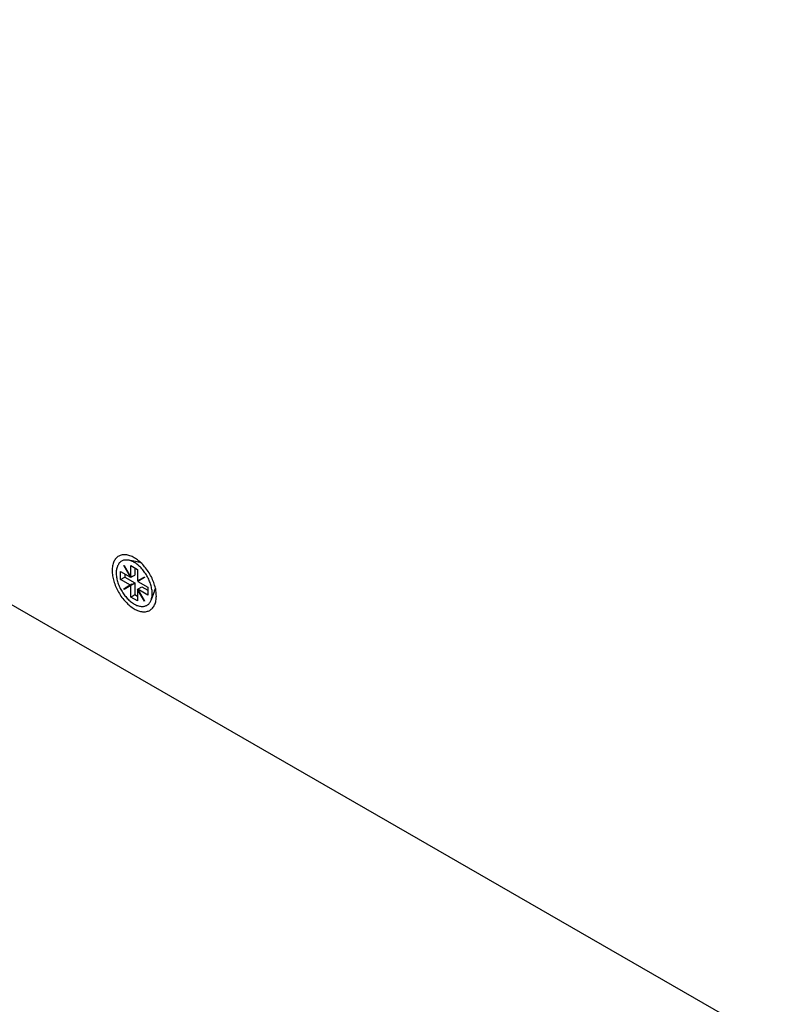
# Model space of a CAD drawing. Extents: x 0 to 2100, y 0 to 1485.
# Drawn here: x 1643 to 1698, y 1053 to 1126 of the extents above; entities that cross this region are included whole.
import ezdxf

# ---------------------------------------------------------------- set-up
doc = ezdxf.new("R2010")
doc.units = 0
doc.header["$LTSCALE"] = 5
doc.layers.add('VISIBLE__ISO_', color=7, linetype='CONTINUOUS')

msp = doc.modelspace()

# ---------------------------------------------------------------- linework, layer by layer
at = {"layer": 'VISIBLE__ISO_'}
for p, q in [((1556.519, 1131.774), (1741.323, 1025.353)), ((1650.65, 1085.27), (1650.673, 1085.283)), ((1650.65, 1085.27), (1650.673, 1085.283)), ((1650.673, 1085.283), (1651.173, 1084.417)), ((1651.908, 1085.49), (1651.006, 1085.665)), ((1650.415, 1084.244), (1650.415, 1084.827)), ((1650.415, 1084.827), (1651.15, 1084.404)), ((1651.15, 1084.404), (1650.65, 1085.27)), ((1650.718, 1084.653), (1650.718, 1084.418)), ((1651.173, 1084.417), (1651.173, 1085.267)), ((1651.173, 1085.267), (1651.678, 1084.976)), ((1651.274, 1084.449), (1651.476, 1084.566)), ((1651.476, 1085.093), (1651.476, 1084.566)), ((1651.678, 1084.976), (1651.678, 1084.127)), ((1650.415, 1084.244), (1650.718, 1084.418)), ((1651.15, 1083.82), (1650.415, 1084.244)), ((1650.65, 1083.53), (1651.15, 1083.82)), ((1650.718, 1084.418), (1651.476, 1083.982)), ((1651.251, 1083.878), (1650.751, 1083.588)), ((1651.251, 1084.462), (1651.15, 1084.404)), ((1651.15, 1083.82), (1651.251, 1083.878)), ((1651.173, 1084.417), (1651.274, 1084.476)), ((1651.274, 1083.839), (1651.173, 1083.781)), ((1651.251, 1084.463), (1651.251, 1084.462)), ((1651.274, 1084.449), (1651.251, 1084.462)), ((1651.251, 1083.878), (1651.274, 1083.865)), ((1651.274, 1084.476), (1651.274, 1084.449)), ((1651.274, 1083.865), (1651.476, 1083.982)), ((1651.274, 1083.865), (1651.274, 1083.839)), ((1651.476, 1083.982), (1651.476, 1083.106)), ((1651.678, 1084.127), (1652.178, 1084.417)), ((1651.779, 1084.185), (1651.678, 1084.127)), ((1652.2, 1084.377), (1651.7, 1084.087)), ((1651.7, 1084.087), (1652.435, 1083.664)), ((1652.178, 1084.416), (1651.779, 1084.185)), ((1651.779, 1084.159), (1651.779, 1084.185)), ((1651.801, 1084.146), (1651.779, 1084.159)), ((1652.178, 1084.417), (1652.2, 1084.377)), ((1650.65, 1083.53), (1650.751, 1083.588)), ((1650.673, 1083.491), (1650.65, 1083.53)), ((1651.173, 1083.781), (1650.673, 1083.491)), ((1650.751, 1083.588), (1650.774, 1083.549)), ((1651.173, 1082.931), (1651.173, 1083.781)), ((1651.173, 1082.931), (1651.476, 1083.106)), ((1651.476, 1083.106), (1651.678, 1082.989)), ((1651.678, 1083.49), (1651.7, 1083.503)), ((1652.178, 1082.624), (1651.678, 1083.49)), ((1651.678, 1083.49), (1651.678, 1082.64)), ((1651.801, 1083.561), (1651.7, 1083.503)), ((1651.7, 1083.503), (1652.2, 1082.637)), ((1652.435, 1083.08), (1651.7, 1083.503)), ((1651.779, 1083.575), (1651.981, 1083.691)), ((1651.779, 1083.575), (1651.801, 1083.561)), ((1651.779, 1083.548), (1651.779, 1083.575)), ((1651.981, 1083.691), (1652.435, 1083.429)), ((1652.435, 1083.664), (1652.435, 1083.08)), ((1652.996, 1083.601), (1652.695, 1082.732)), ((1651.678, 1082.64), (1651.173, 1082.931)), ((1652.2, 1082.637), (1652.178, 1082.624))]:
    msp.add_line(p, q, dxfattribs=at)
for points in [[(1652.58, 1081.94, 0), (1652.64, 1081.98, 0), (1652.69, 1082.02, 0), (1652.74, 1082.06, 0), (1652.79, 1082.11, 0), (1652.83, 1082.17, 0), (1652.87, 1082.22, 0), (1652.91, 1082.29, 0), (1652.94, 1082.35, 0), (1652.97, 1082.42, 0), (1653, 1082.5, 0), (1653.02, 1082.57, 0), (1653.03, 1082.65, 0), (1653.05, 1082.74, 0), (1653.06, 1082.82, 0), (1653.06, 1082.91, 0), (1653.07, 1083, 0), (1653.06, 1083.1, 0), (1653.06, 1083.2, 0), (1653.05, 1083.29, 0), (1653.04, 1083.39, 0), (1653.02, 1083.49, 0), (1653, 1083.6, 0), (1652.97, 1083.7, 0), (1652.94, 1083.8, 0), (1652.91, 1083.91, 0), (1652.87, 1084.01, 0), (1652.83, 1084.11, 0), (1652.79, 1084.22, 0), (1652.75, 1084.32, 0), (1652.7, 1084.42, 0), (1652.64, 1084.52, 0), (1652.59, 1084.62, 0), (1652.53, 1084.72, 0), (1652.47, 1084.82, 0), (1652.41, 1084.91, 0), (1652.34, 1085, 0), (1652.27, 1085.09, 0), (1652.2, 1085.18, 0), (1652.13, 1085.26, 0), (1652.06, 1085.34, 0), (1651.98, 1085.42, 0), (1651.9, 1085.49, 0), (1651.83, 1085.56, 0), (1651.75, 1085.63, 0), (1651.67, 1085.69, 0), (1651.59, 1085.75, 0), (1651.51, 1085.8, 0), (1651.43, 1085.85, 0), (1651.35, 1085.89, 0), (1651.27, 1085.93, 0), (1651.19, 1085.97, 0), (1651.11, 1086, 0), (1651.03, 1086.02, 0), (1650.95, 1086.04, 0), (1650.88, 1086.06, 0), (1650.8, 1086.07, 0), (1650.73, 1086.07, 0), (1650.65, 1086.07, 0), (1650.58, 1086.07, 0), (1650.52, 1086.06, 0), (1650.45, 1086.04, 0), (1650.39, 1086.02, 0), (1650.33, 1086, 0), (1650.27, 1085.97, 0), (1650.21, 1085.93, 0), (1650.16, 1085.89, 0), (1650.11, 1085.85, 0), (1650.06, 1085.8, 0), (1650.02, 1085.74, 0), (1649.98, 1085.68, 0), (1649.94, 1085.62, 0), (1649.91, 1085.56, 0), (1649.88, 1085.49, 0), (1649.86, 1085.41, 0), (1649.83, 1085.33, 0), (1649.82, 1085.25, 0), (1649.8, 1085.17, 0), (1649.79, 1085.08, 0), (1649.79, 1084.99, 0), (1649.78, 1084.9, 0), (1649.79, 1084.81, 0), (1649.79, 1084.71, 0), (1649.8, 1084.61, 0), (1649.81, 1084.51, 0), (1649.83, 1084.41, 0), (1649.85, 1084.31, 0), (1649.88, 1084.21, 0), (1649.91, 1084.1, 0), (1649.94, 1084, 0), (1649.98, 1083.9, 0), (1650.02, 1083.79, 0), (1650.06, 1083.69, 0), (1650.1, 1083.59, 0), (1650.15, 1083.48, 0), (1650.21, 1083.38, 0), (1650.26, 1083.28, 0), (1650.32, 1083.19, 0), (1650.38, 1083.09, 0), (1650.44, 1083, 0), (1650.51, 1082.9, 0), (1650.58, 1082.82, 0), (1650.65, 1082.73, 0), (1650.72, 1082.65, 0), (1650.79, 1082.57, 0), (1650.87, 1082.49, 0), (1650.95, 1082.41, 0), (1651.02, 1082.35, 0), (1651.1, 1082.28, 0), (1651.18, 1082.22, 0), (1651.26, 1082.16, 0), (1651.34, 1082.11, 0), (1651.42, 1082.06, 0), (1651.5, 1082.01, 0), (1651.58, 1081.97, 0), (1651.66, 1081.94, 0), (1651.74, 1081.91, 0), (1651.82, 1081.88, 0), (1651.9, 1081.86, 0), (1651.98, 1081.85, 0), (1652.05, 1081.84, 0), (1652.12, 1081.83, 0), (1652.2, 1081.83, 0), (1652.27, 1081.84, 0), (1652.33, 1081.85, 0), (1652.4, 1081.87, 0), (1652.46, 1081.89, 0), (1652.53, 1081.91, 0), (1652.58, 1081.94, 0)], [(1652.37, 1082.31, 0), (1652.42, 1082.34, 0), (1652.46, 1082.37, 0), (1652.5, 1082.41, 0), (1652.54, 1082.45, 0), (1652.57, 1082.5, 0), (1652.6, 1082.54, 0), (1652.63, 1082.59, 0), (1652.66, 1082.65, 0), (1652.68, 1082.7, 0), (1652.71, 1082.76, 0), (1652.72, 1082.83, 0), (1652.74, 1082.89, 0), (1652.75, 1082.96, 0), (1652.76, 1083.03, 0), (1652.76, 1083.11, 0), (1652.76, 1083.18, 0), (1652.76, 1083.26, 0), (1652.76, 1083.34, 0), (1652.75, 1083.42, 0), (1652.74, 1083.5, 0), (1652.72, 1083.58, 0), (1652.71, 1083.66, 0), (1652.69, 1083.75, 0), (1652.66, 1083.83, 0), (1652.64, 1083.92, 0), (1652.61, 1084, 0), (1652.57, 1084.08, 0), (1652.54, 1084.17, 0), (1652.5, 1084.25, 0), (1652.46, 1084.34, 0), (1652.42, 1084.42, 0), (1652.37, 1084.5, 0), (1652.33, 1084.58, 0), (1652.28, 1084.66, 0), (1652.22, 1084.73, 0), (1652.17, 1084.81, 0), (1652.12, 1084.88, 0), (1652.06, 1084.95, 0), (1652, 1085.02, 0), (1651.94, 1085.09, 0), (1651.88, 1085.15, 0), (1651.82, 1085.21, 0), (1651.75, 1085.27, 0), (1651.69, 1085.32, 0), (1651.62, 1085.37, 0), (1651.56, 1085.42, 0), (1651.49, 1085.46, 0), (1651.43, 1085.5, 0), (1651.36, 1085.54, 0), (1651.3, 1085.57, 0), (1651.23, 1085.6, 0), (1651.17, 1085.62, 0), (1651.1, 1085.64, 0), (1651.04, 1085.66, 0), (1650.98, 1085.67, 0), (1650.92, 1085.68, 0), (1650.86, 1085.68, 0), (1650.8, 1085.68, 0), (1650.74, 1085.68, 0), (1650.68, 1085.67, 0), (1650.63, 1085.66, 0), (1650.58, 1085.64, 0), (1650.53, 1085.62, 0), (1650.48, 1085.59, 0), (1650.44, 1085.57, 0), (1650.39, 1085.53, 0), (1650.35, 1085.5, 0), (1650.31, 1085.46, 0), (1650.28, 1085.41, 0), (1650.25, 1085.36, 0), (1650.22, 1085.31, 0), (1650.19, 1085.26, 0), (1650.17, 1085.2, 0), (1650.15, 1085.14, 0), (1650.13, 1085.08, 0), (1650.11, 1085.01, 0), (1650.1, 1084.95, 0), (1650.09, 1084.88, 0), (1650.09, 1084.8, 0), (1650.09, 1084.73, 0), (1650.09, 1084.65, 0), (1650.09, 1084.57, 0), (1650.1, 1084.49, 0), (1650.11, 1084.41, 0), (1650.13, 1084.33, 0), (1650.14, 1084.25, 0), (1650.16, 1084.16, 0), (1650.19, 1084.08, 0), (1650.21, 1083.99, 0), (1650.24, 1083.91, 0), (1650.28, 1083.82, 0), (1650.31, 1083.74, 0), (1650.35, 1083.65, 0), (1650.39, 1083.57, 0), (1650.43, 1083.49, 0), (1650.48, 1083.41, 0), (1650.52, 1083.33, 0), (1650.57, 1083.25, 0), (1650.63, 1083.17, 0), (1650.68, 1083.1, 0), (1650.73, 1083.03, 0), (1650.79, 1082.96, 0), (1650.85, 1082.89, 0), (1650.91, 1082.82, 0), (1650.97, 1082.76, 0), (1651.03, 1082.7, 0), (1651.1, 1082.64, 0), (1651.16, 1082.59, 0), (1651.23, 1082.54, 0), (1651.29, 1082.49, 0), (1651.36, 1082.45, 0), (1651.42, 1082.41, 0), (1651.49, 1082.37, 0), (1651.55, 1082.34, 0), (1651.62, 1082.31, 0), (1651.68, 1082.29, 0), (1651.75, 1082.27, 0), (1651.81, 1082.25, 0), (1651.87, 1082.24, 0), (1651.94, 1082.23, 0), (1652, 1082.23, 0), (1652.05, 1082.23, 0), (1652.11, 1082.23, 0), (1652.17, 1082.24, 0), (1652.22, 1082.25, 0), (1652.27, 1082.27, 0), (1652.32, 1082.29, 0), (1652.37, 1082.31, 0)], [(1651.87, 1085.53, 0), (1651.87, 1085.53, 0), (1651.87, 1085.53, 0), (1651.86, 1085.53, 0), (1651.86, 1085.53, 0), (1651.86, 1085.53, 0), (1651.86, 1085.53, 0), (1651.86, 1085.53, 0), (1651.86, 1085.53, 0), (1651.86, 1085.53, 0), (1651.86, 1085.53, 0), (1651.85, 1085.53, 0), (1651.85, 1085.53, 0), (1651.85, 1085.53, 0), (1651.85, 1085.53, 0), (1651.85, 1085.53, 0), (1651.85, 1085.53, 0), (1651.85, 1085.53, 0), (1651.85, 1085.53, 0), (1651.84, 1085.53, 0), (1651.84, 1085.53, 0), (1651.84, 1085.53, 0), (1651.84, 1085.53, 0), (1651.84, 1085.53, 0), (1651.84, 1085.53, 0), (1651.84, 1085.53, 0), (1651.84, 1085.53, 0), (1651.84, 1085.53, 0), (1651.83, 1085.53, 0), (1651.83, 1085.53, 0), (1651.83, 1085.53, 0), (1651.83, 1085.53, 0), (1651.83, 1085.53, 0), (1651.83, 1085.53, 0), (1651.83, 1085.53, 0), (1651.83, 1085.53, 0), (1651.82, 1085.53, 0), (1651.82, 1085.53, 0), (1651.82, 1085.53, 0), (1651.82, 1085.53, 0), (1651.82, 1085.53, 0), (1651.82, 1085.53, 0), (1651.82, 1085.53, 0), (1651.82, 1085.53, 0), (1651.81, 1085.53, 0), (1651.81, 1085.53, 0), (1651.81, 1085.53, 0), (1651.81, 1085.53, 0), (1651.81, 1085.53, 0), (1651.81, 1085.53, 0), (1651.81, 1085.53, 0), (1651.81, 1085.53, 0), (1651.8, 1085.53, 0), (1651.8, 1085.53, 0), (1651.8, 1085.53, 0), (1651.8, 1085.53, 0), (1651.8, 1085.53, 0), (1651.8, 1085.53, 0), (1651.8, 1085.53, 0), (1651.8, 1085.53, 0), (1651.8, 1085.53, 0), (1651.79, 1085.53, 0), (1651.79, 1085.53, 0), (1651.79, 1085.53, 0), (1651.79, 1085.53, 0), (1651.79, 1085.53, 0), (1651.79, 1085.53, 0), (1651.79, 1085.53, 0), (1651.79, 1085.53, 0), (1651.78, 1085.53, 0), (1651.78, 1085.53, 0), (1651.78, 1085.53, 0), (1651.78, 1085.53, 0), (1651.78, 1085.53, 0), (1651.78, 1085.53, 0), (1651.78, 1085.53, 0), (1651.78, 1085.53, 0), (1651.78, 1085.53, 0), (1651.77, 1085.53, 0), (1651.77, 1085.53, 0), (1651.77, 1085.53, 0), (1651.77, 1085.53, 0), (1651.77, 1085.53, 0), (1651.77, 1085.53, 0), (1651.77, 1085.53, 0), (1651.77, 1085.53, 0), (1651.76, 1085.53, 0), (1651.76, 1085.53, 0), (1651.76, 1085.53, 0), (1651.76, 1085.53, 0), (1651.76, 1085.53, 0), (1651.76, 1085.53, 0), (1651.76, 1085.53, 0), (1651.76, 1085.53, 0), (1651.76, 1085.53, 0), (1651.75, 1085.53, 0), (1651.75, 1085.53, 0), (1651.75, 1085.53, 0), (1651.75, 1085.53, 0), (1651.75, 1085.53, 0), (1651.75, 1085.53, 0), (1651.75, 1085.53, 0), (1651.75, 1085.53, 0), (1651.75, 1085.53, 0), (1651.74, 1085.53, 0), (1651.74, 1085.53, 0), (1651.74, 1085.53, 0), (1651.74, 1085.53, 0), (1651.74, 1085.53, 0), (1651.74, 1085.53, 0), (1651.74, 1085.53, 0), (1651.74, 1085.53, 0), (1651.73, 1085.53, 0), (1651.73, 1085.53, 0), (1651.73, 1085.53, 0), (1651.73, 1085.53, 0), (1651.73, 1085.53, 0), (1651.73, 1085.53, 0), (1651.73, 1085.53, 0), (1651.73, 1085.53, 0), (1651.73, 1085.53, 0), (1651.72, 1085.53, 0), (1651.72, 1085.53, 0), (1651.72, 1085.53, 0), (1651.72, 1085.53, 0), (1651.72, 1085.53, 0), (1651.72, 1085.53, 0), (1651.72, 1085.53, 0), (1651.72, 1085.53, 0)], [(1652.93, 1083.42, 0), (1652.93, 1083.42, 0), (1652.93, 1083.42, 0), (1652.93, 1083.42, 0), (1652.93, 1083.42, 0), (1652.94, 1083.42, 0), (1652.94, 1083.42, 0), (1652.94, 1083.42, 0), (1652.94, 1083.42, 0), (1652.94, 1083.42, 0), (1652.94, 1083.43, 0), (1652.94, 1083.43, 0), (1652.94, 1083.43, 0), (1652.94, 1083.43, 0), (1652.94, 1083.43, 0), (1652.94, 1083.43, 0), (1652.94, 1083.43, 0), (1652.94, 1083.43, 0), (1652.94, 1083.43, 0), (1652.95, 1083.43, 0), (1652.95, 1083.43, 0), (1652.95, 1083.44, 0), (1652.95, 1083.44, 0), (1652.95, 1083.44, 0), (1652.95, 1083.44, 0), (1652.95, 1083.44, 0), (1652.95, 1083.44, 0), (1652.95, 1083.44, 0), (1652.95, 1083.44, 0), (1652.95, 1083.44, 0), (1652.95, 1083.44, 0), (1652.95, 1083.45, 0), (1652.95, 1083.45, 0), (1652.95, 1083.45, 0), (1652.95, 1083.45, 0), (1652.96, 1083.45, 0), (1652.96, 1083.45, 0), (1652.96, 1083.45, 0), (1652.96, 1083.45, 0), (1652.96, 1083.45, 0), (1652.96, 1083.45, 0), (1652.96, 1083.45, 0), (1652.96, 1083.46, 0), (1652.96, 1083.46, 0), (1652.96, 1083.46, 0), (1652.96, 1083.46, 0), (1652.96, 1083.46, 0), (1652.96, 1083.46, 0), (1652.96, 1083.46, 0), (1652.96, 1083.46, 0), (1652.96, 1083.46, 0), (1652.97, 1083.46, 0), (1652.97, 1083.47, 0), (1652.97, 1083.47, 0), (1652.97, 1083.47, 0), (1652.97, 1083.47, 0), (1652.97, 1083.47, 0), (1652.97, 1083.47, 0), (1652.97, 1083.47, 0), (1652.97, 1083.47, 0), (1652.97, 1083.47, 0), (1652.97, 1083.47, 0), (1652.97, 1083.48, 0), (1652.97, 1083.48, 0), (1652.97, 1083.48, 0), (1652.97, 1083.48, 0), (1652.97, 1083.48, 0), (1652.98, 1083.48, 0), (1652.98, 1083.48, 0), (1652.98, 1083.48, 0), (1652.98, 1083.48, 0), (1652.98, 1083.49, 0), (1652.98, 1083.49, 0), (1652.98, 1083.49, 0), (1652.98, 1083.49, 0), (1652.98, 1083.49, 0), (1652.98, 1083.49, 0), (1652.98, 1083.49, 0), (1652.98, 1083.49, 0), (1652.98, 1083.49, 0), (1652.98, 1083.49, 0), (1652.98, 1083.5, 0), (1652.98, 1083.5, 0), (1652.98, 1083.5, 0), (1652.98, 1083.5, 0), (1652.99, 1083.5, 0), (1652.99, 1083.5, 0), (1652.99, 1083.5, 0), (1652.99, 1083.5, 0), (1652.99, 1083.5, 0), (1652.99, 1083.51, 0), (1652.99, 1083.51, 0), (1652.99, 1083.51, 0), (1652.99, 1083.51, 0), (1652.99, 1083.51, 0), (1652.99, 1083.51, 0), (1652.99, 1083.51, 0), (1652.99, 1083.51, 0), (1652.99, 1083.51, 0), (1652.99, 1083.51, 0), (1652.99, 1083.52, 0), (1652.99, 1083.52, 0), (1652.99, 1083.52, 0), (1653, 1083.52, 0), (1653, 1083.52, 0), (1653, 1083.52, 0), (1653, 1083.52, 0), (1653, 1083.52, 0), (1653, 1083.52, 0), (1653, 1083.53, 0), (1653, 1083.53, 0), (1653, 1083.53, 0), (1653, 1083.53, 0), (1653, 1083.53, 0), (1653, 1083.53, 0), (1653, 1083.53, 0), (1653, 1083.53, 0), (1653, 1083.53, 0), (1653, 1083.54, 0), (1653, 1083.54, 0), (1653, 1083.54, 0), (1653, 1083.54, 0), (1653, 1083.54, 0), (1653.01, 1083.54, 0), (1653.01, 1083.54, 0), (1653.01, 1083.54, 0), (1653.01, 1083.55, 0), (1653.01, 1083.55, 0), (1653.01, 1083.55, 0)]]:
    msp.add_polyline3d(points, dxfattribs=at)

doc.saveas('drawing.dxf')
